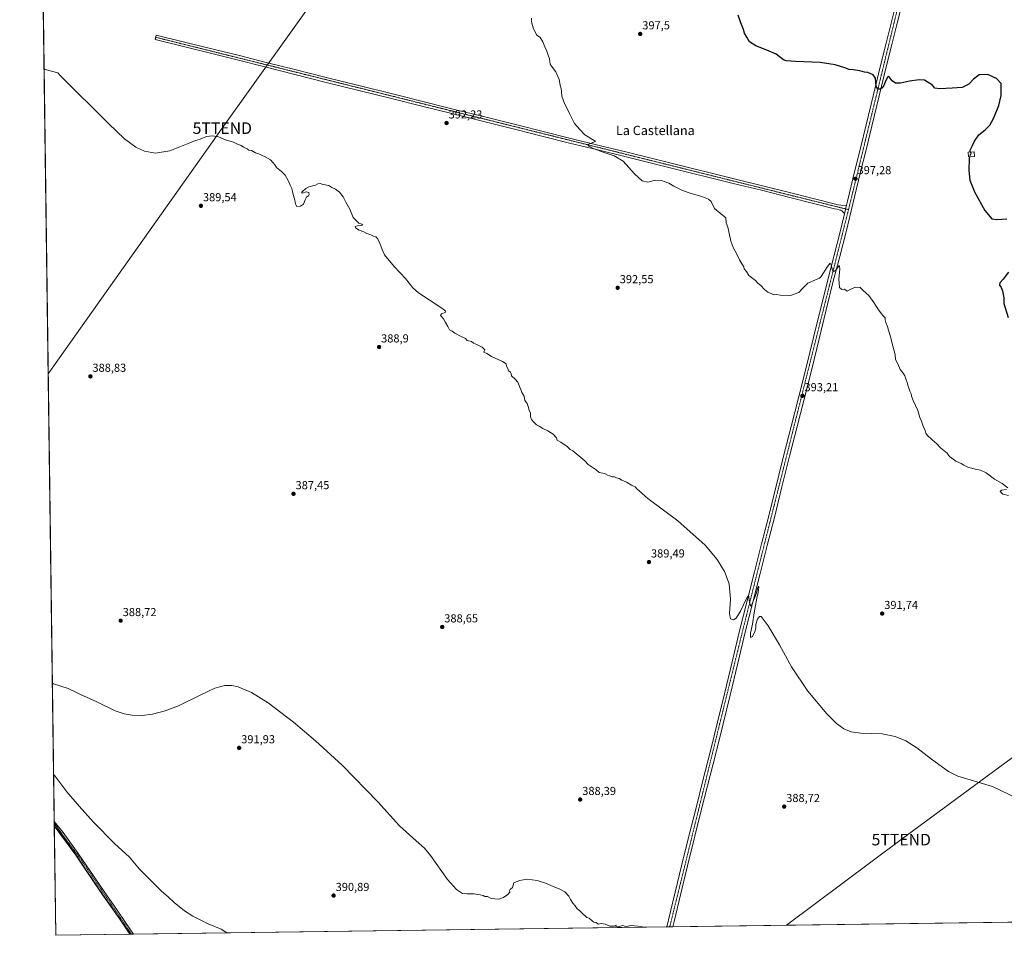
# Model space of a CAD drawing. Units: metres. Extents: x 594398 to 597870, y 4685117 to 4687477.
# Drawn here: x 594398 to 595247, y 4685117 to 4685907 of the extents above; entities that cross this region are included whole.
import ezdxf
from ezdxf.enums import TextEntityAlignment as Align

# ---------------------------------------------------------------- set-up
doc = ezdxf.new("R2010")
doc.units = ezdxf.units.M
doc.header["$MEASUREMENT"] = 0
doc.linetypes.add('TRAZO_Y_PUNTO', pattern=[1, 0.5, -0.25, 0, -0.25])
doc.linetypes.add('TRAZOSX2', pattern=[1.5, 1, -0.5])
doc.layers.get('0').update_dxf_attribs({"lineweight": 5})
for name, color, linetype, lineweight in [('Camino', 19, 'Continuous', 0), ('Camino Cxs', 19, 'Continuous', 0), ('Camino eje', 39, 'TRAZO_Y_PUNTO', 13), ('Carátula', 7, 'Continuous', 5), ('Comarca CxS', 133, 'Continuous', 0), ('Comunidad Autónoma CxS', 142, 'Continuous', 0), ('Cultivos herbáceos CxS', 92, 'Continuous', 0), ('Cultivos leñosos', 92, 'Continuous', 0), ('Cultivos leñosos CxS', 92, 'Continuous', 0), ('Curva de nivel maestra', 36, 'Continuous', 30), ('Curva de nivel maestra oculto', 36, 'TRAZOSX2', 30), ('Curva de nivel normal', 36, 'Continuous', 0), ('Edificación', 1, 'Continuous', 13), ('Edificación Cxs', 1, 'Continuous', 13), ('Municipio', 9, 'Continuous', 13), ('Municipio CxS', 142, 'Continuous', 0), ('Pista no pavimentada', 254, 'Continuous', 13), ('Pista no pavimentada Cxs', 254, 'Continuous', 0), ('Pista pavimentada eje', 135, 'TRAZO_Y_PUNTO', 0), ('Provincia CxS', 1, 'Continuous', 0), ('Punto de cota en terreno', 7, 'Continuous', 0), ('Rótulo de punto de cota en terreno', 19, 'Continuous', 0), ('Tendido', 6, 'Continuous', 0), ('Texto cartográfico', 19, 'Continuous', 0), ('Torre de tendido puntual', 7, 'Continuous', 0)]:
    doc.layers.add(name, color=color, linetype=linetype, lineweight=lineweight)
doc.styles.add('Arial', font='txt', dxfattribs={"height": 0.2})

# ---------------------------------------------------------------- blocks, each defined once
blk = doc.blocks.new('*U165')
at = {"layer": 'Cultivos herbáceos CxS', "color": 92, "linetype": 'Continuous', "lineweight": 0}
blk.add_polyline3d([(595977.99, 4685138.34, 399.2), (594493.6, 4685117.99, 398.2), (594468.67, 4685153.06, 398.07), (594432.05, 4685207.72, 397.48), (594427.69, 4685213.77, 397.52), (594397.85, 4687430.25, 438.87)], dxfattribs=at)
blk = doc.blocks.new('*U170')
at = {"layer": 'Curva de nivel normal', "color": 36, "linetype": 'Continuous', "lineweight": 0}
blk.add_polyline3d([(594418.92, 4685865.01, 390), (594419.91, 4685864.5, 390), (594430.9, 4685861.47, 390), (594432.69, 4685859.19, 390), (594474.54, 4685817.84, 390), (594488.33, 4685804.6, 390), (594497.98, 4685797.37, 390), (594505.48, 4685793.84, 390), (594514.99, 4685792.27, 390), (594527.51, 4685794.32, 390), (594543.36, 4685800.66, 390), (594549.68, 4685803.11, 390), (594553.7, 4685804.3, 390), (594558.99, 4685806.64, 390), (594564.17, 4685807.24, 390), (594569.32, 4685806.32, 390), (594575.48, 4685803.78, 390), (594582.34, 4685801.63, 390), (594586.23, 4685799.75, 390), (594588.88, 4685798.79, 390), (594590.9, 4685797.53, 390), (594594.02, 4685795.89, 390), (594595.5, 4685794.7, 390), (594597.87, 4685794.4, 390), (594601.25, 4685792.65, 390), (594604.77, 4685791.44, 390), (594606.96, 4685790.23, 390), (594609.77, 4685789.11, 390), (594614.39, 4685786.46, 390), (594616.63, 4685783.98, 390), (594618.05, 4685782.18, 390), (594619.55, 4685779.72, 390), (594623.72, 4685776.51, 390), (594626.8, 4685773.14, 390), (594629.77, 4685767.97, 390), (594631.28, 4685764.48, 390), (594632.61, 4685761.81, 390), (594633.54, 4685757.74, 390), (594635.21, 4685751.57, 390), (594635.78, 4685748.13, 390), (594637.01, 4685746.21, 390), (594640.21, 4685746.41, 390), (594642.79, 4685748.14, 390), (594644.04, 4685751.92, 390), (594645.29, 4685754.18, 390), (594646.92, 4685755.34, 390), (594647.65, 4685756.52, 390), (594647.28, 4685758.21, 390), (594644.91, 4685758.89, 390), (594641.74, 4685757.56, 390), (594641.11, 4685758.01, 390), (594641.52, 4685758.77, 390), (594644.74, 4685761.81, 390), (594647.48, 4685763.19, 390), (594650.82, 4685764.14, 390), (594653.15, 4685764.6, 390), (594655.15, 4685765.68, 390), (594657.15, 4685766.09, 390), (594659.82, 4685765.31, 390), (594664.48, 4685764.17, 390), (594667.33, 4685762.53, 390), (594670.32, 4685761.18, 390), (594673.8, 4685758.67, 390), (594676.89, 4685754.43, 390), (594679.32, 4685749.85, 390), (594682.74, 4685743.94, 390), (594685.69, 4685736.64, 390), (594690.45, 4685731.75, 390), (594692.98, 4685730.9, 390), (594693.8, 4685730.33, 390), (594692.65, 4685729.68, 390), (594689.48, 4685729.44, 390), (594687.44, 4685728.84, 390), (594687.52, 4685727.81, 390), (594690.65, 4685725.85, 390), (594694.7, 4685724.32, 390), (594697.48, 4685722.94, 390), (594700.82, 4685721.72, 390), (594703.15, 4685720.59, 390), (594705.15, 4685720.02, 390), (594706.82, 4685718.35, 390), (594707.34, 4685716.54, 390), (594708.56, 4685714.42, 390), (594710.63, 4685709.16, 390), (594712.62, 4685704.49, 390), (594720.97, 4685694.5, 390), (594730.73, 4685683.93, 390), (594737.2, 4685675.98, 390), (594742.03, 4685671.56, 390), (594761.25, 4685659.02, 390), (594764.37, 4685656.7, 390), (594765.2, 4685655.73, 390), (594764.96, 4685654.64, 390), (594761.75, 4685653.44, 390), (594760.98, 4685652, 390), (594763.46, 4685649.15, 390), (594765.18, 4685646.05, 390), (594767.17, 4685642.7, 390), (594768.62, 4685639.82, 390), (594770.94, 4685638.48, 390), (594773.2, 4685636.94, 390), (594778.66, 4685634.04, 390), (594782.46, 4685632.21, 390), (594783.97, 4685630.5, 390), (594787.71, 4685629.58, 390), (594789.43, 4685628.3, 390), (594792.44, 4685626.98, 390), (594796.94, 4685624.63, 390), (594799.23, 4685622.38, 390), (594798.33, 4685620.56, 390), (594800.82, 4685619.3, 390), (594805.07, 4685616.6, 390), (594814.57, 4685612.46, 390), (594817.52, 4685610.27, 390), (594817.97, 4685608.35, 390), (594818.92, 4685606.35, 390), (594819.6, 4685604.47, 390), (594821.46, 4685603.17, 390), (594821.9, 4685602.14, 390), (594822.08, 4685600.12, 390), (594825.32, 4685597.19, 390), (594827.6, 4685594.46, 390), (594829.12, 4685590.77, 390), (594830.27, 4685588.27, 390), (594831.1, 4685585.75, 390), (594833.01, 4685582.55, 390), (594833.69, 4685578.75, 390), (594835.69, 4685576.02, 390), (594836.92, 4685572.65, 390), (594837.35, 4685570.22, 390), (594838.69, 4685567.98, 390), (594838.74, 4685564.66, 390), (594839.34, 4685562.24, 390), (594841.53, 4685560.13, 390), (594843.88, 4685557.68, 390), (594845.98, 4685556.51, 390), (594849.3, 4685554.5, 390), (594853.63, 4685552.5, 390), (594858.2, 4685549.67, 390), (594860.99, 4685546.56, 390), (594861.66, 4685544.46, 390), (594864.92, 4685542.8, 390), (594870.4, 4685538.93, 390), (594872.75, 4685536.38, 390), (594875.14, 4685535.22, 390), (594885.36, 4685526.65, 390), (594888.35, 4685523.43, 390), (594895.37, 4685518.92, 390), (594897.99, 4685516.45, 390), (594902.4, 4685515.59, 390), (594905, 4685514.39, 390), (594907.1, 4685513.72, 390), (594909.14, 4685512.74, 390), (594911.05, 4685512.76, 390), (594912.77, 4685511.96, 390), (594915.05, 4685511.3, 390), (594917.52, 4685510.03, 390), (594921.47, 4685508.29, 390), (594925.8, 4685505.68, 390), (594928.92, 4685504.3, 390), (594930.68, 4685502.22, 390), (594934.14, 4685499.18, 390), (594937.77, 4685495.8, 390), (594939.94, 4685494.11, 390), (594965.85, 4685474.76, 390), (594989.31, 4685453.77, 390), (594999.78, 4685441.57, 390), (595006.12, 4685431.22, 390), (595010.01, 4685420.57, 390), (595011.19, 4685407.15, 390), (595010.36, 4685394.77, 390), (595011.27, 4685390.15, 390), (595013.8, 4685389.54, 390), (595016.13, 4685390.93, 390), (595019.69, 4685396.8, 390), (595024.86, 4685407.86, 390), (595026.01, 4685409.7, 390), (595027.12, 4685409.92, 390), (595027.28, 4685406.49, 390), (595027.81, 4685403.02, 390), (595028.96, 4685401.17, 390), (595030.22, 4685403.95, 390), (595033.42, 4685411.75, 390), (595034.9, 4685417.45, 390), (595035.4, 4685418.36, 390), (595035.52, 4685417.75, 390), (595035.15, 4685413.12, 390), (595033.88, 4685408.02, 390), (595031.56, 4685395.59, 390), (595030.21, 4685385.76, 390), (595028.41, 4685377.96, 390), (595028.52, 4685374.26, 390), (595030.15, 4685375.11, 390), (595032.22, 4685379.28, 390), (595032.96, 4685382.25, 390), (595033.12, 4685385.52, 390), (595034.57, 4685390.1, 390), (595036.1, 4685392.35, 390), (595037.6, 4685392.27, 390), (595043.8, 4685384.2, 390), (595053.51, 4685367.86, 390), (595063.87, 4685348.77, 390), (595077.93, 4685327.78, 390), (595094.18, 4685308.27, 390), (595102.62, 4685300.01, 390), (595108.94, 4685295.43, 390), (595115.24, 4685292.77, 390), (595123.76, 4685291.6, 390), (595141.94, 4685291.06, 390), (595153.14, 4685288.77, 390), (595162.43, 4685284.93, 390), (595171.99, 4685279.01, 390), (595184.58, 4685269.14, 390), (595199.23, 4685258.52, 390), (595207.35, 4685254.42, 390), (595237.25, 4685245.53, 390), (595286.43, 4685222.02, 390)], dxfattribs=at)
blk = doc.blocks.new('*U173')
at = {"layer": 'Curva de nivel normal', "color": 36, "linetype": 'Continuous', "lineweight": 0}
for points in [[(595250.98, 4685496.85, 395), (595246.12, 4685497.96, 395), (595243.86, 4685500.22, 395), (595245.14, 4685501.39, 395), (595249.4, 4685501.99, 395)], [(595250.57, 4685503.37, 395), (595245.74, 4685506.96, 395), (595238.94, 4685510.92, 395), (595231.81, 4685516.21, 395), (595226.93, 4685518.58, 395), (595222.36, 4685519.32, 395), (595219.44, 4685520.32, 395), (595216.63, 4685520.84, 395), (595212.61, 4685522.82, 395), (595210.26, 4685524.47, 395), (595205.62, 4685526.49, 395), (595202.14, 4685528.92, 395), (595200.03, 4685530.52, 395), (595198.08, 4685533.19, 395), (595192.46, 4685538, 395), (595189.32, 4685541.19, 395), (595185.11, 4685544.66, 395), (595180.97, 4685548.77, 395), (595179.7, 4685550.6, 395), (595179.13, 4685552.93, 395), (595177.37, 4685556.58, 395), (595176.04, 4685560.92, 395), (595174.66, 4685564.2, 395), (595172.86, 4685569.96, 395), (595168.68, 4685578.78, 395), (595167.31, 4685582.35, 395), (595167.19, 4685584.35, 395), (595166.01, 4685586.87, 395), (595164.5, 4685591.08, 395), (595163.77, 4685594.2, 395), (595162.65, 4685596.68, 395), (595161.55, 4685600.02, 395), (595160.14, 4685602.43, 395), (595157.74, 4685605.4, 395), (595155.5, 4685610.37, 395), (595153.6, 4685614.14, 395), (595153.18, 4685618.39, 395), (595150.92, 4685626.66, 395), (595149.56, 4685632.9, 395), (595147.61, 4685639.35, 395), (595146.76, 4685642.68, 395), (595145.22, 4685646.02, 395), (595144.74, 4685648.35, 395), (595144.72, 4685650.16, 395), (595142.66, 4685652.13, 395), (595138.87, 4685656.9, 395), (595136.99, 4685660.2, 395), (595134.75, 4685663.29, 395), (595130.58, 4685669.36, 395), (595125.79, 4685673.62, 395), (595122.97, 4685676.18, 395), (595119.18, 4685676.57, 395), (595115.14, 4685674.95, 395), (595111.81, 4685673.14, 395), (595110.81, 4685674.11, 395), (595109.14, 4685674.73, 395), (595107.14, 4685674.56, 395), (595105.34, 4685676.36, 395), (595104.72, 4685683.72, 395), (595105.51, 4685692.05, 395), (595105.33, 4685694.87, 395), (595104.78, 4685694.93, 395), (595101.98, 4685691.29, 395), (595100.5, 4685689.99, 395), (595099.21, 4685691.26, 395), (595098.12, 4685695.56, 395), (595097.06, 4685697.18, 395), (595094.86, 4685694.47, 395), (595089.57, 4685685.81, 395), (595087.91, 4685684.19, 395), (595084.47, 4685682.82, 395), (595077.81, 4685680.04, 395), (595073.47, 4685675.82, 395), (595070.23, 4685672, 395), (595063.04, 4685669.5, 395), (595054.06, 4685669.61, 395), (595050.89, 4685670.1, 395), (595048.72, 4685669.92, 395), (595046.98, 4685670.86, 395), (595043.5, 4685672.38, 395), (595040.61, 4685674.49, 395), (595037.32, 4685677.86, 395), (595034.71, 4685679.92, 395), (595032.7, 4685682.41, 395), (595029.44, 4685684.98, 395), (595027.01, 4685686.72, 395), (595025, 4685689.98, 395), (595023.05, 4685692.35, 395), (595022.82, 4685694.14, 395), (595021.54, 4685695.85, 395), (595018.89, 4685700.19, 395), (595016.79, 4685705.11, 395), (595013.36, 4685710.91, 395), (595012.3, 4685713.85, 395), (595011.37, 4685716.25, 395), (595010.86, 4685719.06, 395), (595009.72, 4685724.21, 395), (595009.02, 4685728.4, 395), (595007.44, 4685732.18, 395), (595007.14, 4685736.35, 395), (594997.52, 4685744.39, 395), (594994.62, 4685750.5, 395), (594992.23, 4685752.44, 395), (594986.5, 4685754.7, 395), (594977.13, 4685757.34, 395), (594969.85, 4685760.01, 395), (594962.32, 4685763.68, 395), (594958.01, 4685766.3, 395), (594951.77, 4685768.68, 395), (594946.47, 4685768.86, 395), (594939.81, 4685767.11, 395), (594934.86, 4685768.4, 395), (594928.46, 4685774.25, 395), (594918.54, 4685785.2, 395), (594910.82, 4685790, 395), (594905.74, 4685791.52, 395), (594902.97, 4685792.57, 395), (594899.51, 4685793.62, 395), (594896.74, 4685794.93, 395), (594892.75, 4685796.2, 395), (594888.9, 4685798.28, 395), (594888.03, 4685799.65, 395), (594894.75, 4685802.4, 395), (594893.54, 4685803.25, 395), (594885.6, 4685808.02, 395), (594881.16, 4685812.68, 395), (594876.65, 4685817.74, 395), (594874.95, 4685821.26, 395), (594872.17, 4685826.48, 395), (594869.76, 4685831.83, 395), (594868.08, 4685834.96, 395), (594865.78, 4685841.32, 395), (594865.47, 4685845.02, 395), (594865.04, 4685848.1, 395), (594864.13, 4685851.02, 395), (594863.36, 4685855.68, 395), (594860.44, 4685862.42, 395), (594857.69, 4685866.3, 395), (594855.55, 4685869.09, 395), (594854.92, 4685873.68, 395), (594853.9, 4685876.68, 395), (594852.84, 4685880.27, 395), (594850.88, 4685884.02, 395), (594849.3, 4685888.27, 395), (594846.87, 4685892.02, 395), (594843.82, 4685894.35, 395), (594841, 4685900.54, 395), (594839.55, 4685905.65, 395), (594839.5, 4685908.68, 395)]]:
    blk.add_polyline3d(points, dxfattribs=at)
blk = doc.blocks.new('5PATER')
at = {"layer": 'Carátula', "linetype": 'Continuous', "lineweight": 5}
h = blk.add_hatch(color=250, dxfattribs=at)
edge = h.paths.add_edge_path()
edge.add_ellipse((0, 0.01), major_axis=(-1.33, -1.34), ratio=0.999422, start_angle=0, end_angle=360)
blk = doc.blocks.new('5TTEND')
blk.add_text('5TTEND', height=10).set_placement((0, 0), align=Align.MIDDLE_CENTER)

msp = doc.modelspace()

# ---------------------------------------------------------------- linework, layer by layer
at = {"layer": 'Camino', "color": 19, "linetype": 'Continuous', "lineweight": 0}
for points in [[(595109.59, 4685739.84, 396.27), (595108.56, 4685741.03, 396.26), (595107.54, 4685742.22, 396.27), (595106.4, 4685742.98, 396.26), (595105.04, 4685743.37, 396.27), (595102.93, 4685743.82, 396.26), (595100.82, 4685744.26, 396.26), (595062.36, 4685754.06, 396.17), (595037.92, 4685760.15, 395.9), (595013.46, 4685766.15, 395.72), (594957.84, 4685779.85, 395.37), (594939.51, 4685784.42, 395.39), (594921.17, 4685789, 395.16), (594896.76, 4685794.99, 394.9), (594872.34, 4685800.97, 394.57), (594849.65, 4685806.73, 394.14), (594826.97, 4685812.49, 393.61), (594798.29, 4685819.56, 392.88), (594769.62, 4685826.64, 392.42), (594744.73, 4685832.88, 392.03), (594719.83, 4685839.12, 391.79), (594690.55, 4685846.3, 391.71), (594661.27, 4685853.52, 391.51), (594635.35, 4685860.07, 391.49), (594609.43, 4685866.64, 391.6), (594586.56, 4685872.43, 391.45), (594563.67, 4685878.16, 391.19), (594539.16, 4685884.21, 391.08), (594514.65, 4685890.25, 390.97), (594515.63, 4685894.22, 391.05), (594540.14, 4685888.17, 391.13), (594564.66, 4685882.12, 391.2), (594587.56, 4685876.39, 391.41), (594610.43, 4685870.6, 391.6), (594636.35, 4685864.03, 391.65), (594662.26, 4685857.48, 391.55), (594691.52, 4685850.27, 391.76), (594720.81, 4685843.08, 391.86), (594745.72, 4685836.84, 392.08), (594770.61, 4685830.6, 392.47), (594799.27, 4685823.53, 392.99), (594827.96, 4685816.46, 393.56), (594850.66, 4685810.69, 394.25), (594873.33, 4685804.94, 394.69), (594897.73, 4685798.96, 395.07), (594922.15, 4685792.97, 395.2), (594940.5, 4685788.39, 395.5), (594958.83, 4685783.82, 395.53), (595014.43, 4685770.12, 395.82), (595038.9, 4685764.12, 395.98), (595063.35, 4685758.02, 396.18), (595082.6, 4685753.12, 396.26), (595101.83, 4685748.22, 396.37), (595104.11, 4685747.72, 396.29), (595106.39, 4685747.21, 396.23), (595108.05, 4685747.14, 396.32), (595111.4, 4685747.48, 396.5)], [(595111.4, 4685747.48, 396.5), (595109.59, 4685739.84, 396.27)]]:
    msp.add_polyline3d(points, dxfattribs=at)
at = {"layer": 'Camino Cxs', "color": 19, "linetype": 'Continuous', "lineweight": 0}
msp.add_polyline3d([(595111.4, 4685747.48, 396.5), (595109.59, 4685739.84, 396.27), (595108.56, 4685741.03, 396.26), (595107.54, 4685742.22, 396.27), (595106.4, 4685742.98, 396.26), (595105.04, 4685743.37, 396.27), (595102.93, 4685743.82, 396.26), (595100.82, 4685744.26, 396.26), (595062.36, 4685754.06, 396.17), (595037.92, 4685760.15, 395.9), (595013.46, 4685766.15, 395.72), (594957.84, 4685779.85, 395.37), (594939.51, 4685784.42, 395.39), (594921.17, 4685789, 395.16), (594896.76, 4685794.99, 394.9), (594872.34, 4685800.97, 394.57), (594849.65, 4685806.73, 394.14), (594826.97, 4685812.49, 393.61), (594798.29, 4685819.56, 392.88), (594769.62, 4685826.64, 392.42), (594744.73, 4685832.88, 392.03), (594719.83, 4685839.12, 391.79), (594690.55, 4685846.3, 391.71), (594661.27, 4685853.52, 391.51), (594635.35, 4685860.07, 391.49), (594609.43, 4685866.64, 391.6), (594586.56, 4685872.43, 391.45), (594563.67, 4685878.16, 391.19), (594539.16, 4685884.21, 391.08), (594514.65, 4685890.25, 390.97), (594515.63, 4685894.22, 391.05), (594540.14, 4685888.17, 391.13), (594564.66, 4685882.12, 391.2), (594587.56, 4685876.39, 391.41), (594610.43, 4685870.6, 391.6), (594636.35, 4685864.03, 391.65), (594662.26, 4685857.48, 391.55), (594691.52, 4685850.27, 391.76), (594720.81, 4685843.08, 391.86), (594745.72, 4685836.84, 392.08), (594770.61, 4685830.6, 392.47), (594799.27, 4685823.53, 392.99), (594827.96, 4685816.46, 393.56), (594850.66, 4685810.69, 394.25), (594873.33, 4685804.94, 394.69), (594897.73, 4685798.96, 395.07), (594922.15, 4685792.97, 395.2), (594940.5, 4685788.39, 395.5), (594958.83, 4685783.82, 395.53), (595014.43, 4685770.12, 395.82), (595038.9, 4685764.12, 395.98), (595063.35, 4685758.02, 396.18), (595082.6, 4685753.12, 396.26), (595101.83, 4685748.22, 396.37), (595104.11, 4685747.72, 396.29), (595106.39, 4685747.21, 396.23), (595108.05, 4685747.14, 396.32), (595111.4, 4685747.48, 396.5)], close=True, dxfattribs=at)
at = {"layer": 'Camino eje', "color": 39, "linetype": 'TRAZO_Y_PUNTO', "lineweight": 13}
msp.add_polyline3d([(594515.15, 4685892.27, 391.03), (595113.02, 4685743.46, 396.46)], dxfattribs=at)
at = {"layer": 'Comarca CxS', "color": 133, "linetype": 'Continuous', "lineweight": 0}
msp.add_polyline3d([(597862.84, 4685164.19, 390.18), (594428.99, 4685117.1, 395.89), (594397.85, 4687430.25, 438.87), (597830.57, 4687477.35, 284.65), (597862.84, 4685164.19, 390.18)], close=True, dxfattribs=at)
msp.add_polyline3d([(597862.84, 4685164.19, 390.18), (594428.99, 4685117.1, 395.89), (594397.85, 4687430.25, 438.87), (597830.57, 4687477.35, 284.65), (597862.84, 4685164.19, 390.18)], close=True, dxfattribs=at)
at = {"layer": 'Comunidad Autónoma CxS', "color": 142, "linetype": 'Continuous', "lineweight": 0}
msp.add_polyline3d([(594493.49, 4685117.98, 398.2), (594428.99, 4685117.1, 395.89), (594427.69, 4685213.6, 397.52), (594397.85, 4687430.25, 438.87), (597830.57, 4687477.35, 284.65), (597862.84, 4685164.19, 390.18), (594493.49, 4685117.98, 398.2)], close=True, dxfattribs=at)
msp.add_polyline3d([(594493.49, 4685117.98, 398.2), (594428.99, 4685117.1, 395.89), (594427.69, 4685213.6, 397.52), (594397.85, 4687430.25, 438.87), (597830.57, 4687477.35, 284.65), (597862.84, 4685164.19, 390.18), (594493.49, 4685117.98, 398.2)], close=True, dxfattribs=at)
at = {"layer": 'Cultivos herbáceos CxS', "color": 92, "linetype": 'Continuous', "lineweight": 0}
for points in [[(594427.69, 4685213.77, 397.52), (594427.67, 4685215.48, 397.43), (594413.33, 4686280.23, 395.26), (594413.31, 4686281.72, 395.33), (594413.29, 4686283.2, 395.4), (594413.21, 4686289.42, 395.59), (594411.95, 4686383.05, 398.26), (594411.93, 4686384.3, 398.4), (594411.91, 4686385.55, 398.58), (594402.68, 4687071.42, 414.89), (594402.66, 4687072.77, 414.97), (594402.64, 4687074.11, 415.03), (594397.85, 4687430.25, 438.87), (594605.92, 4687433.11, 456.68), (594610.43, 4687433.17, 457.25), (594612.54, 4687433.2, 457.41)], [(594493.6, 4685117.99, 398.2), (594481.96, 4685134.36, 398.01), (594468.67, 4685153.06, 398.07), (594445.89, 4685187.05, 397.66), (594432.44, 4685207.13, 397.47), (594432.05, 4685207.72, 397.48), (594427.69, 4685213.77, 397.52)], [(595977.99, 4685138.34, 399.2), (594961.34, 4685124.4, 388.96), (594958.74, 4685124.37, 389.06), (594956.15, 4685124.33, 389.18), (594495.99, 4685118.02, 398.14), (594494.5, 4685118, 398.18), (594493.6, 4685117.99, 398.2)]]:
    msp.add_polyline3d(points, dxfattribs=at)
at = {"layer": 'Cultivos leñosos', "color": 92, "linetype": 'Continuous', "lineweight": 0}
for points in [[(594493.6, 4685117.99, 398.2), (594493, 4685117.98, 398.21), (594428.99, 4685117.1, 395.89), (594427.72, 4685211.48, 397.58), (594427.69, 4685213.48, 397.53), (594427.69, 4685213.77, 397.52)], [(594493.6, 4685117.99, 398.2), (594481.96, 4685134.36, 398.01), (594468.67, 4685153.06, 398.07), (594445.89, 4685187.05, 397.66), (594432.44, 4685207.13, 397.47), (594432.05, 4685207.72, 397.48), (594427.69, 4685213.77, 397.52)]]:
    msp.add_polyline3d(points, dxfattribs=at)
at = {"layer": 'Cultivos leñosos CxS', "color": 92, "linetype": 'Continuous', "lineweight": 0}
msp.add_polyline3d([(594493.6, 4685117.99, 398.2), (594428.99, 4685117.1, 395.89), (594427.69, 4685213.77, 397.52), (594432.05, 4685207.72, 397.48), (594468.67, 4685153.06, 398.07), (594493.6, 4685117.99, 398.2)], close=True, dxfattribs=at)
at = {"layer": 'Curva de nivel maestra', "color": 36, "linetype": 'Continuous', "lineweight": 30}
for points in [[(595218.13, 4685793.31, 400), (595218.12, 4685794.82, 400), (595219.81, 4685798.35, 400), (595221.62, 4685802.68, 400), (595225.47, 4685808.02, 400), (595230.81, 4685812.35, 400), (595234.95, 4685816.49, 400), (595238.42, 4685822.58, 400), (595242.81, 4685833.49, 400), (595244.78, 4685842.02, 400), (595244.87, 4685848.02, 400), (595244.69, 4685852.42, 400), (595240.8, 4685856.7, 400), (595233.21, 4685860.1, 400), (595225.73, 4685859.77, 400), (595220.84, 4685856.22, 400), (595216.82, 4685851.84, 400), (595211.18, 4685848.91, 400), (595202.43, 4685848.3, 400), (595191.91, 4685847.81, 400), (595187.56, 4685848.44, 400), (595185.44, 4685850.99, 400), (595178.47, 4685855.24, 400), (595173.88, 4685855.63, 400), (595165.75, 4685854.51, 400), (595157.88, 4685852.75, 400), (595153.45, 4685852.66, 400), (595150.82, 4685854.69, 400), (595148.16, 4685858.13, 400), (595147.64, 4685858.64, 400), (595146.82, 4685858.13, 400), (595144.88, 4685854.44, 400), (595143.38, 4685850.68, 400), (595142.05, 4685848.52, 400), (595140.76, 4685847.51, 400), (595138.38, 4685847.42, 400), (595136.94, 4685849.63, 400), (595136.17, 4685856.82, 400), (595134.33, 4685859.8, 400), (595129.81, 4685861.77, 400), (595126.81, 4685862.08, 400), (595122.81, 4685863.22, 400), (595117.47, 4685864.18, 400), (595113.47, 4685864.58, 400), (595109.86, 4685865.99, 400), (595101.42, 4685868.53, 400), (595088.62, 4685870.5, 400), (595067.36, 4685871.23, 400), (595059.34, 4685871.96, 400), (595057, 4685872.87, 400), (595050.74, 4685877.68, 400), (595042.61, 4685881.07, 400), (595032.98, 4685884.92, 400), (595027.46, 4685888.34, 400), (595025.15, 4685892.36, 400), (595023.24, 4685895.78, 400), (595022.51, 4685898.95, 400), (595020, 4685904.68, 400), (595017.94, 4685911.26, 400)], [(595217.53, 4685789.09, 400), (595217.02, 4685787.68, 400), (595216.88, 4685777.26, 400), (595217.78, 4685768.99, 400), (595221.88, 4685758.75, 400), (595230.71, 4685742.73, 400), (595236.83, 4685735.59, 400), (595241.04, 4685735.06, 400), (595249.78, 4685735.66, 400)], [(595250.99, 4685689.55, 400), (595246.53, 4685683.4, 400), (595243.55, 4685680.35, 400), (595243.2, 4685678.34, 400), (595244.81, 4685676.29, 400), (595245.98, 4685673.36, 400), (595246.91, 4685667.33, 400), (595247.15, 4685662.58, 400), (595250.84, 4685650.27, 400)]]:
    msp.add_polyline3d(points, dxfattribs=at)
at = {"layer": 'Curva de nivel maestra oculto', "color": 36, "linetype": 'TRAZOSX2', "lineweight": 30}
msp.add_polyline3d([(595218.13, 4685793.31, 400), (595218.13, 4685793.23, 400), (595218.62, 4685792.15, 400), (595217.53, 4685789.09, 400)], dxfattribs=at)
at = {"layer": 'Curva de nivel normal', "color": 36, "linetype": 'Continuous', "lineweight": 0}
for points in [[(594426.06, 4685334.74, 390), (594427.05, 4685334.14, 390), (594439.65, 4685330.11, 390), (594446.19, 4685326.97, 390), (594449.13, 4685325.64, 390), (594451.49, 4685324.26, 390), (594455.51, 4685322.75, 390), (594458.79, 4685321.27, 390), (594464.4, 4685318.62, 390), (594480.13, 4685310.94, 390), (594488.07, 4685308.31, 390), (594494.85, 4685307.08, 390), (594503.49, 4685306.87, 390), (594512.34, 4685307.97, 390), (594523.43, 4685310.84, 390), (594534.86, 4685315.18, 390), (594554.05, 4685324.65, 390), (594566.26, 4685330.56, 390), (594574.86, 4685332.81, 390), (594580.99, 4685332.74, 390), (594586.37, 4685331.57, 390), (594597.79, 4685326.6, 390), (594612.13, 4685317.63, 390), (594634.01, 4685301.11, 390), (594653.2, 4685284.95, 390), (594676.18, 4685263.91, 390), (594706.89, 4685232.2, 390), (594725.66, 4685211.63, 390), (594740.09, 4685198.53, 390), (594747.08, 4685192.18, 390), (594752.31, 4685186.01, 390), (594767.12, 4685165.3, 390), (594774.87, 4685156.67, 390), (594780, 4685153.26, 390), (594783.94, 4685152.82, 390), (594790.11, 4685152.82, 390), (594793, 4685152.32, 390), (594795.3, 4685152.18, 390), (594797.9, 4685151.44, 390), (594799.34, 4685150.71, 390), (594801.48, 4685150.69, 390), (594804.82, 4685148.94, 390), (594807.48, 4685148.61, 390), (594811.15, 4685148.28, 390), (594815.23, 4685149.61, 390), (594819.13, 4685152.19, 390), (594820.78, 4685154.24, 390), (594820.62, 4685155.56, 390), (594821.18, 4685156.58, 390), (594823.16, 4685158.36, 390), (594823.64, 4685160.36, 390), (594824.26, 4685162.39, 390), (594829.15, 4685164.41, 390), (594835.88, 4685165.44, 390), (594844.42, 4685164.55, 390), (594852.41, 4685161.72, 390), (594856.06, 4685159.98, 390), (594863.98, 4685156.96, 390), (594868.2, 4685154.51, 390), (594871.83, 4685150.8, 390), (594873.22, 4685148.03, 390), (594875.15, 4685144.75, 390), (594877.26, 4685142.48, 390), (594878.84, 4685140.06, 390), (594880.96, 4685138.51, 390), (594882.55, 4685136.77, 390), (594887.35, 4685132.57, 390), (594889.28, 4685131.83, 390), (594891.69, 4685129.58, 390), (594893.28, 4685128.5, 390), (594895.14, 4685128.03, 390), (594897.14, 4685126.86, 390), (594899.47, 4685127.17, 390), (594903.14, 4685126.78, 390), (594907.14, 4685124.92, 390), (594910.81, 4685125.03, 390), (594912.62, 4685125.78, 390), (594912.38, 4685124.63, 390), (594913.95, 4685124.43, 390), (594918.22, 4685125.71, 390), (594919.81, 4685125.03, 390), (594921.5, 4685124.72, 390), (594925.57, 4685125.65, 390), (594934.1, 4685124.79, 390), (594936.25, 4685124.06, 390)], [(594576.54, 4685119.12, 395), (594571.56, 4685122.28, 395), (594560.45, 4685127.14, 395), (594547.27, 4685133.64, 395), (594539.92, 4685138.2, 395), (594531.03, 4685145.39, 395), (594526.16, 4685149.99, 395), (594519.97, 4685155.6, 395), (594501.3, 4685174.15, 395), (594492.61, 4685184.48, 395), (594479.6, 4685196.48, 395), (594461.51, 4685214.72, 395), (594449.21, 4685228.58, 395), (594438.64, 4685240.91, 395), (594428.12, 4685254.63, 395), (594427.12, 4685255.72, 395)]]:
    msp.add_polyline3d(points, dxfattribs=at)
at = {"layer": 'Edificación', "color": 1, "linetype": 'Continuous', "lineweight": 13}
msp.add_polyline3d([(595221.68, 4685789.35, 400.66), (595216.49, 4685789.03, 400.05), (595216.24, 4685793.19, 401.14), (595221.43, 4685793.51, 400.74), (595221.68, 4685789.35, 400.66)], dxfattribs=at)
at = {"layer": 'Edificación Cxs', "color": 1, "linetype": 'Continuous', "lineweight": 13}
msp.add_polyline3d([(595221.68, 4685789.35, 400.66), (595216.49, 4685789.03, 400.05), (595216.24, 4685793.19, 401.14), (595221.43, 4685793.51, 400.74), (595221.68, 4685789.35, 400.66)], close=True, dxfattribs=at)
at = {"layer": 'Municipio', "color": 9, "linetype": 'Continuous', "lineweight": 13}
msp.add_polyline3d([(594427.69, 4685213.6, 397.52), (594432, 4685207.62, 397.49), (594468.62, 4685152.96, 398.06), (594493.49, 4685117.98, 398.2)], dxfattribs=at)
msp.add_polyline3d([(594427.69, 4685213.6, 397.52), (594432, 4685207.62, 397.49), (594468.62, 4685152.96, 398.06), (594493.49, 4685117.98, 398.2)], dxfattribs=at)
at = {"layer": 'Municipio CxS', "color": 142, "linetype": 'Continuous', "lineweight": 0}
msp.add_polyline3d([(597862.84, 4685164.19, 390.18), (594493.49, 4685117.98, 398.2), (594468.62, 4685152.96, 398.06), (594432, 4685207.62, 397.49), (594427.69, 4685213.6, 397.52), (594413.32, 4686280.88, 395.29)], dxfattribs=at)
msp.add_polyline3d([(597862.84, 4685164.19, 390.18), (594493.49, 4685117.98, 398.2), (594468.62, 4685152.96, 398.06), (594432, 4685207.62, 397.49), (594427.69, 4685213.6, 397.52), (594413.32, 4686280.88, 395.29)], dxfattribs=at)
msp.add_polyline3d([(594493.49, 4685117.98, 398.2), (594428.99, 4685117.1, 395.89), (594427.69, 4685213.6, 397.52), (594432, 4685207.62, 397.49), (594468.62, 4685152.96, 398.06), (594493.49, 4685117.98, 398.2)], close=True, dxfattribs=at)
msp.add_polyline3d([(594493.49, 4685117.98, 398.2), (594428.99, 4685117.1, 395.89), (594427.69, 4685213.6, 397.52), (594432, 4685207.62, 397.49), (594468.62, 4685152.96, 398.06), (594493.49, 4685117.98, 398.2)], close=True, dxfattribs=at)
at = {"layer": 'Pista no pavimentada', "color": 254, "linetype": 'Continuous', "lineweight": 13}
for points in [[(595160.16, 4685925.26, 403.62), (595155.02, 4685904.32, 402.61), (595150.43, 4685886.07, 401.73), (595145.87, 4685867.85, 400.86), (595139.52, 4685841.69, 399.51), (595133.19, 4685815.5, 398.52), (595128.14, 4685795.22, 397.8), (595123.08, 4685775, 397.3), (595117.08, 4685749.71, 396.64), (595111.04, 4685724.35, 395.75), (595105.46, 4685702.95, 395.12), (595099.9, 4685681.64, 394.75), (595093.83, 4685656.85, 394.35), (595087.75, 4685632.01, 393.96), (595081.28, 4685605.88, 393.38), (595074.75, 4685579.75, 392.96), (595068.41, 4685555.13, 392.68), (595062.08, 4685530.54, 392.15), (595055.56, 4685504.23, 391.57), (595049.02, 4685477.88, 391.11), (595042.88, 4685453.7, 390.58), (595036.73, 4685429.54, 390.19), (595030.44, 4685404.66, 389.83), (595024.2, 4685379.79, 389.7), (595017.53, 4685352.04, 389.36), (595010.89, 4685324.25, 388.93), (595004.83, 4685299.74, 388.77), (594998.72, 4685275.26, 388.65), (594986.3, 4685225.9, 388.24), (594980.12, 4685201.48, 388.1), (594973.96, 4685177.1, 388.21), (594968.28, 4685153.17, 388.42), (594962.56, 4685129.16, 388.9), (594961.34, 4685124.4, 388.96)], [(595111.4, 4685747.48, 396.5), (595112.21, 4685750.87, 396.49), (595118.22, 4685776.18, 397.15), (595123.28, 4685796.44, 397.64), (595128.33, 4685816.69, 398.33), (595134.66, 4685842.87, 399.56), (595141.01, 4685869.05, 400.77), (595145.58, 4685887.29, 401.83), (595150.16, 4685905.52, 402.72), (595155.3, 4685926.45, 403.67)], [(595111.4, 4685747.48, 396.5), (595109.59, 4685739.84, 396.27)], [(594956.15, 4685124.33, 389.18), (594957.7, 4685130.36, 388.96), (594963.41, 4685154.33, 388.3), (594969.09, 4685178.3, 388.23), (594975.27, 4685202.71, 388.21), (594981.45, 4685227.13, 388.25), (594987.66, 4685251.8, 388.42), (594993.86, 4685276.47, 388.63), (594999.97, 4685300.94, 388.88), (595006.02, 4685325.43, 389), (595012.66, 4685353.21, 389.22), (595019.34, 4685380.98, 389.69), (595025.58, 4685405.88, 389.9), (595031.88, 4685430.77, 390.14), (595038.03, 4685454.93, 390.44), (595044.17, 4685479.09, 391.06), (595057.23, 4685531.77, 392.05), (595063.57, 4685556.37, 392.65), (595069.9, 4685580.98, 393.15), (595076.42, 4685607.09, 393.49), (595082.89, 4685633.21, 393.92), (595095.05, 4685682.87, 394.8), (595100.62, 4685704.21, 395.26), (595106.19, 4685725.56, 395.8), (595109.59, 4685739.84, 396.27)], [(594427.72, 4685211.48, 397.58), (594427.67, 4685215.48, 397.43)], [(594427.67, 4685215.48, 397.43), (594435.5, 4685205.95, 397.34), (594448.41, 4685187.86, 397.53), (594455.26, 4685177.61, 397.74), (594462.05, 4685167.44, 397.97), (594471.39, 4685154.01, 398.04), (594480.79, 4685140.57, 397.94), (594489.74, 4685127.3, 397.96), (594495.99, 4685118.02, 398.14)], [(594493, 4685117.98, 398.21), (594487.66, 4685125.91, 398.09), (594478.73, 4685139.15, 398.01), (594469.34, 4685152.58, 398.06), (594459.98, 4685166.03, 398.01), (594453.18, 4685176.22, 397.84), (594446.37, 4685186.41, 397.68), (594427.72, 4685211.48, 397.58)], [(594961.34, 4685124.4, 388.96), (594956.15, 4685124.33, 389.18)], [(594495.99, 4685118.02, 398.14), (594493, 4685117.98, 398.21)]]:
    msp.add_polyline3d(points, dxfattribs=at)
at = {"layer": 'Pista no pavimentada Cxs', "color": 254, "linetype": 'Continuous', "lineweight": 0}
msp.add_polyline3d([(595160.16, 4685925.26, 403.62), (595155.02, 4685904.32, 402.61), (595150.43, 4685886.07, 401.73), (595145.87, 4685867.85, 400.86), (595139.52, 4685841.69, 399.51), (595133.19, 4685815.5, 398.52), (595128.14, 4685795.22, 397.8), (595123.08, 4685775, 397.3), (595117.08, 4685749.71, 396.64), (595111.04, 4685724.35, 395.75), (595105.46, 4685702.95, 395.12), (595099.9, 4685681.64, 394.75), (595093.83, 4685656.85, 394.35), (595087.75, 4685632.01, 393.96), (595081.28, 4685605.88, 393.38), (595074.75, 4685579.75, 392.96), (595068.41, 4685555.13, 392.68), (595062.08, 4685530.54, 392.15), (595055.56, 4685504.23, 391.57), (595049.02, 4685477.88, 391.11), (595042.88, 4685453.7, 390.58), (595036.73, 4685429.54, 390.19), (595030.44, 4685404.66, 389.83), (595024.2, 4685379.79, 389.7), (595017.53, 4685352.04, 389.36), (595010.89, 4685324.25, 388.93), (595004.83, 4685299.74, 388.77), (594998.72, 4685275.26, 388.65), (594986.3, 4685225.9, 388.24), (594980.12, 4685201.48, 388.1), (594973.96, 4685177.1, 388.21), (594968.28, 4685153.17, 388.42), (594962.56, 4685129.16, 388.9), (594961.34, 4685124.4, 388.96), (594956.15, 4685124.33, 389.18), (594957.7, 4685130.36, 388.96), (594963.41, 4685154.33, 388.3), (594969.09, 4685178.3, 388.23), (594975.27, 4685202.71, 388.21), (594981.45, 4685227.13, 388.25), (594987.66, 4685251.8, 388.42), (594993.86, 4685276.47, 388.63), (594999.97, 4685300.94, 388.88), (595006.02, 4685325.43, 389), (595012.66, 4685353.21, 389.22), (595019.34, 4685380.98, 389.69), (595025.58, 4685405.88, 389.9), (595031.88, 4685430.77, 390.14), (595038.03, 4685454.93, 390.44), (595044.17, 4685479.09, 391.06), (595057.23, 4685531.77, 392.05), (595063.57, 4685556.37, 392.65), (595069.9, 4685580.98, 393.15), (595076.42, 4685607.09, 393.49), (595082.89, 4685633.21, 393.92), (595095.05, 4685682.87, 394.8), (595100.62, 4685704.21, 395.26), (595106.19, 4685725.56, 395.8), (595109.59, 4685739.84, 396.27), (595111.4, 4685747.48, 396.5), (595112.21, 4685750.87, 396.49), (595118.22, 4685776.18, 397.15), (595123.28, 4685796.44, 397.64), (595128.33, 4685816.69, 398.33), (595134.66, 4685842.87, 399.56), (595141.01, 4685869.05, 400.77), (595145.58, 4685887.29, 401.83), (595150.16, 4685905.52, 402.72), (595155.3, 4685926.45, 403.67)], dxfattribs=at)
msp.add_polyline3d([(594495.99, 4685118.02, 398.14), (594493, 4685117.98, 398.21), (594487.66, 4685125.91, 398.09), (594478.73, 4685139.15, 398.01), (594469.34, 4685152.58, 398.06), (594459.98, 4685166.03, 398.01), (594453.18, 4685176.22, 397.84), (594446.37, 4685186.41, 397.68), (594427.72, 4685211.48, 397.58), (594427.67, 4685215.48, 397.43), (594435.5, 4685205.95, 397.34), (594448.41, 4685187.86, 397.53), (594455.26, 4685177.61, 397.74), (594462.05, 4685167.44, 397.97), (594471.39, 4685154.01, 398.04), (594480.79, 4685140.57, 397.94), (594489.74, 4685127.3, 397.96), (594495.99, 4685118.02, 398.14)], close=True, dxfattribs=at)
at = {"layer": 'Pista pavimentada eje', "color": 135, "linetype": 'TRAZO_Y_PUNTO', "lineweight": 0}
for points in [[(595241.29, 4686276.75, 410.36), (595242.13, 4686273.89, 410.22), (595242.13, 4686271.04, 410.06), (595241.18, 4686265.54, 409.67), (595234.14, 4686234.1, 408.26), (595216.85, 4686164.04, 406.32), (595203.47, 4686113.19, 406.57), (595183.12, 4686024.84, 406.83), (595172.55, 4685987.65, 406.07), (595113.02, 4685743.46, 396.46)], [(595113.02, 4685743.46, 396.46), (595021.77, 4685380.39, 389.68), (594958.74, 4685124.36, 389.06)], [(594427.69, 4685213.48, 397.53), (594447.39, 4685187.14, 397.61), (594494.5, 4685118, 398.18)]]:
    msp.add_polyline3d(points, dxfattribs=at)
at = {"layer": 'Provincia CxS', "color": 1, "linetype": 'Continuous', "lineweight": 0}
msp.add_polyline3d([(594493.49, 4685117.98, 398.2), (594428.99, 4685117.1, 395.89), (594427.69, 4685213.6, 397.52), (594413.32, 4686280.88, 395.29), (594397.85, 4687430.25, 438.87), (597830.57, 4687477.35, 284.65), (597842.12, 4686649.53, 284.28), (597862.84, 4685164.19, 390.18), (594493.49, 4685117.98, 398.2)], close=True, dxfattribs=at)
msp.add_polyline3d([(594493.49, 4685117.98, 398.2), (594428.99, 4685117.1, 395.89), (594427.69, 4685213.6, 397.52), (594413.32, 4686280.88, 395.29), (594397.85, 4687430.25, 438.87), (597830.57, 4687477.35, 284.65), (597842.12, 4686649.53, 284.28), (597862.84, 4685164.19, 390.18), (594493.49, 4685117.98, 398.2)], close=True, dxfattribs=at)
at = {"layer": 'Tendido', "color": 6, "linetype": 'Continuous', "lineweight": 0}
for points in [[(594422.47, 4685601.61, 388.68), (594572.69, 4685813.83, 390.14), (594717.71, 4686017.29, 393.82), (594843.6, 4686194.83, 397.32), (594969.55, 4686372.04, 403.26), (595129.69, 4686596.37, 421.54), (595182.65, 4686672.25, 429.57)], [(595059.38, 4685125.75, 387.63), (595158.54, 4685199.69, 388.8), (595275.28, 4685285.76, 390.84), (595470.35, 4685429.69, 397.96), (595593.23, 4685520.71, 401.7), (595737.17, 4685627.84, 399.67), (595877.58, 4685731.78, 412.19), (596055.89, 4685863.17, 433.03), (596281.41, 4685968.43, 441.47), (596478.78, 4686062.69, 429.22), (596640.32, 4686139.1, 409.39), (596776.19, 4686202.65, 397.58), (596928.72, 4686274.86, 385.32), (597111.12, 4686359.79, 367.65), (597255.24, 4686427.69, 358.92), (597417.47, 4686503.91, 350.98), (597538.28, 4686559.57, 333.17), (597637.05, 4686605.86, 297.95)]]:
    msp.add_polyline3d(points, dxfattribs=at)

# ---------------------------------------------------------------- block references
at = {"layer": 'Cultivos herbáceos CxS', "color": 92, "linetype": 'Continuous', "lineweight": 0}
msp.add_blockref('*U165', (0, 0), dxfattribs=at)
at = {"layer": 'Curva de nivel normal', "color": 36, "linetype": 'Continuous', "lineweight": 0}
for name in ['*U173', '*U170']:
    msp.add_blockref(name, (0, 0), dxfattribs=at)
at = {"layer": 'Punto de cota en terreno', "linetype": 'Continuous', "lineweight": 0}
for p in [(594933.31, 4685895.14, 397.5), (594766.19, 4685818.21, 392.23), (595119.05, 4685770.13, 397.28), (594554.21, 4685746.78, 389.54), (594913.86, 4685676.01, 392.55), (594707.95, 4685624.9, 388.9), (594458.85, 4685599.56, 388.83), (595073.28, 4685582.77, 393.21), (594634.14, 4685498.2, 387.45), (594940.83, 4685439.29, 389.49), (594484.98, 4685388.69, 388.72), (595142.07, 4685394.81, 391.74), (594762.46, 4685383.24, 388.65), (594587.23, 4685278.89, 391.93), (594881.5, 4685234.28, 388.39), (595057.5, 4685228.18, 388.72), (594668.72, 4685151.42, 390.89)]:
    msp.add_blockref('5PATER', p, dxfattribs=at)
at = {"layer": 'Torre de tendido puntual', "linetype": 'Continuous', "lineweight": 0}
for p in [(594572.69, 4685813.83, 390.03), (595158.54, 4685199.69, 388.77)]:
    msp.add_blockref('5TTEND', p, dxfattribs=at)

# ---------------------------------------------------------------- texts
at = {"layer": 'Rótulo de punto de cota en terreno', "color": 19, "linetype": 'Continuous', "lineweight": 0, "style": 'Arial'}
for s, p in [('397,5', (594935.07, 4685896.9)), ('392,23', (594767.95, 4685819.97)), ('397,28', (595120.81, 4685771.89)), ('389,54', (594555.97, 4685748.54)), ('392,55', (594915.62, 4685677.77)), ('388,9', (594709.71, 4685626.66)), ('388,83', (594460.61, 4685601.32)), ('393,21', (595075.04, 4685584.53)), ('387,45', (594635.9, 4685499.96)), ('389,49', (594942.59, 4685441.05)), ('388,72', (594486.74, 4685390.45)), ('391,74', (595143.83, 4685396.57)), ('388,65', (594764.22, 4685385)), ('391,93', (594588.99, 4685280.65)), ('388,39', (594883.26, 4685236.04)), ('388,72', (595059.26, 4685229.94)), ('390,89', (594670.48, 4685153.18))]:
    msp.add_text(s, height=7, dxfattribs=at).set_placement(p, align=Align.BOTTOM_LEFT)
at = {"layer": 'Texto cartográfico', "color": 19, "linetype": 'Continuous', "lineweight": 0, "style": 'Arial'}
msp.add_text('La Castellana', height=8, dxfattribs=at).set_placement((594946.34, 4685811.85), align=Align.MIDDLE_CENTER)

doc.saveas('drawing.dxf')
